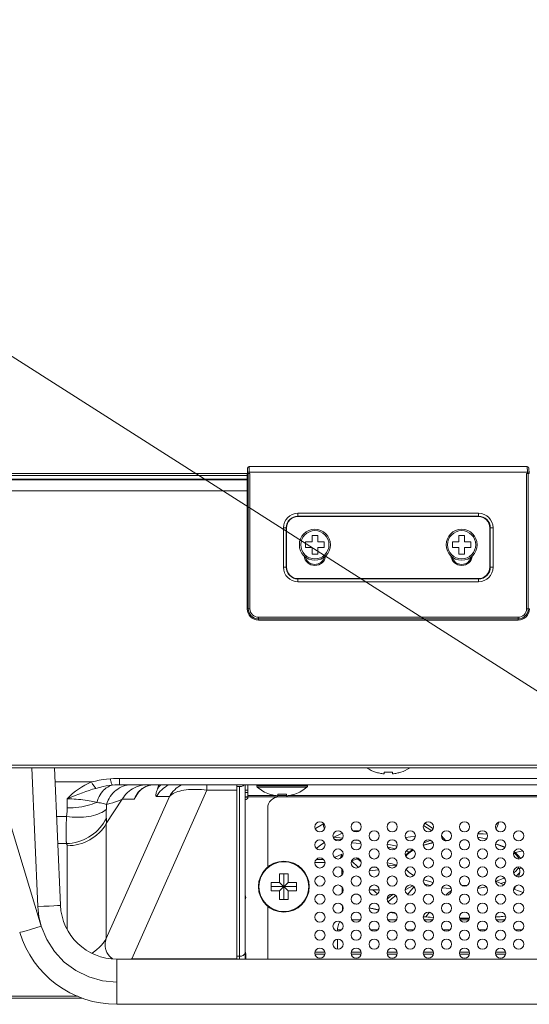
# Model space of a CAD drawing. Extents: x 1 to 248, y -34 to 152.
# Drawn here: x 71 to 75, y 18 to 25 of the extents above; entities that cross this region are included whole.
import ezdxf

# ---------------------------------------------------------------- set-up
doc = ezdxf.new("R2010")
doc.units = 0
doc.header["$MEASUREMENT"] = 0
doc.layers.add('00_COMPONENTS', color=7, linetype='Continuous', lineweight=0)
doc.layers.add('437', color=5, linetype='Continuous', lineweight=0, true_color=0x0000ff)

msp = doc.modelspace()

# ---------------------------------------------------------------- linework, layer by layer
at = {"layer": '00_COMPONENTS', "color": 7, "linetype": 'Continuous', "lineweight": 0, "ltscale": 0.03937}
for p, q in [((72.7258, 21.8585), (30.6589, 21.8585)), ((72.7258, 20.9136), (72.7258, 21.859)), ((72.7273, 21.859), (72.7258, 21.859)), ((72.7292, 21.8946), (72.7273, 21.8582)), ((72.7321, 21.8581), (72.7273, 21.8582)), ((72.7395, 21.8664), (72.7277, 21.867)), ((72.7354, 21.8581), (72.7321, 21.8581)), ((72.7338, 20.9136), (72.7338, 21.8582)), ((72.7456, 21.8581), (72.7354, 21.8581)), ((72.7395, 21.8664), (72.7391, 21.8581)), ((72.741, 21.9057), (72.7395, 21.8664)), ((74.6806, 21.8664), (72.7395, 21.8664)), ((74.6792, 21.9057), (72.741, 21.9057)), ((72.7456, 21.8581), (72.7456, 20.9136)), ((74.6745, 20.9136), (74.6745, 21.8581)), ((74.6745, 21.8581), (74.681, 21.8581)), ((74.6806, 21.8664), (74.6792, 21.9057)), ((74.6806, 21.8664), (74.6924, 21.867)), ((74.681, 21.8581), (74.6806, 21.8664)), ((74.688, 21.8581), (74.681, 21.8581)), ((74.6863, 20.9136), (74.6863, 21.8582)), ((74.6929, 21.8582), (74.688, 21.8581)), ((74.6929, 21.8582), (74.691, 21.8946)), ((74.6943, 21.859), (74.6929, 21.859)), ((72.7258, 21.8428), (30.6431, 21.8428)), ((33.4108, 21.8185), (72.7258, 21.8185)), ((33.4108, 21.8185), (72.7258, 21.8185)), ((72.7258, 21.8137), (33.4108, 21.8137)), ((72.7258, 21.7357), (33.4108, 21.7357)), ((73.0801, 21.5795), (73.0801, 21.5573)), ((73.0801, 21.5795), (74.34, 21.5795)), ((74.34, 21.5795), (74.34, 21.5573)), ((73.0801, 21.5599), (74.34, 21.5599)), ((74.34, 21.5573), (73.0801, 21.5573)), ((72.9792, 21.203), (72.9792, 21.4786)), ((72.9792, 21.4786), (73.0014, 21.4786)), ((72.9988, 21.203), (72.9988, 21.4786)), ((73.0014, 21.4786), (73.0014, 21.203)), ((74.4187, 21.203), (74.4187, 21.4786)), ((74.4409, 21.4786), (74.4187, 21.4786)), ((74.4213, 21.4786), (74.4213, 21.203)), ((74.4409, 21.4786), (74.4409, 21.203)), ((73.1333, 21.3408), (73.1333, 21.3802)), ((73.1333, 21.3802), (73.1786, 21.3802)), ((73.1786, 21.3802), (73.1786, 21.4254)), ((73.1786, 21.4254), (73.2179, 21.4254)), ((73.2179, 21.4254), (73.2179, 21.3802)), ((73.2179, 21.3802), (73.2632, 21.3802)), ((73.2632, 21.3802), (73.2632, 21.3408)), ((74.1569, 21.3408), (74.1569, 21.3802)), ((74.1569, 21.3802), (74.2022, 21.3802)), ((74.2022, 21.3802), (74.2022, 21.4254)), ((74.2022, 21.4254), (74.2416, 21.4254)), ((74.2416, 21.4254), (74.2416, 21.3802)), ((74.2416, 21.3802), (74.2868, 21.3802)), ((74.2868, 21.3802), (74.2868, 21.3408)), ((73.1786, 21.3408), (73.1333, 21.3408)), ((73.1786, 21.2955), (73.1786, 21.3408)), ((73.2179, 21.3408), (73.2179, 21.2955)), ((73.2632, 21.3408), (73.2179, 21.3408)), ((74.2022, 21.3408), (74.1569, 21.3408)), ((74.2022, 21.2955), (74.2022, 21.3408)), ((74.2416, 21.3408), (74.2416, 21.2955)), ((74.2868, 21.3408), (74.2416, 21.3408)), ((73.2179, 21.2955), (73.1786, 21.2955)), ((74.2416, 21.2955), (74.2022, 21.2955)), ((72.9792, 21.203), (73.0014, 21.203)), ((74.4409, 21.203), (74.4187, 21.203)), ((73.0801, 21.1021), (73.0801, 21.1243)), ((73.0801, 21.1243), (74.34, 21.1243)), ((74.34, 21.1217), (73.0801, 21.1217)), ((74.34, 21.1021), (73.0801, 21.1021)), ((74.34, 21.1021), (74.34, 21.1243)), ((72.7258, 20.9136), (72.7456, 20.9136)), ((74.6745, 20.9136), (74.6943, 20.9136)), ((72.8045, 20.8349), (72.8045, 20.8547)), ((72.8045, 20.8547), (74.6156, 20.8547)), ((72.8045, 20.8429), (74.6156, 20.8429)), ((72.8045, 20.8349), (74.6156, 20.8349)), ((74.6156, 20.8547), (74.6156, 20.8349)), ((30.525, 19.8231), (116.8951, 19.8231)), ((30.5447, 19.8034), (116.8754, 19.8034)), ((71.2669, 18.8356), (71.2246, 19.8034)), ((71.4242, 18.8453), (71.3824, 19.8034)), ((71.8368, 19.6853), (71.8368, 19.7296)), ((76.0345, 19.7296), (71.8368, 19.7296)), ((73.6215, 19.7728), (73.6215, 19.7745)), ((73.6215, 19.7745), (73.6286, 19.7722)), ((73.6286, 19.7722), (73.6358, 19.77)), ((73.6358, 19.77), (73.643, 19.7682)), ((73.643, 19.7682), (73.6504, 19.7665)), ((73.6504, 19.7665), (73.6578, 19.765)), ((73.6578, 19.765), (73.6654, 19.7638)), ((73.6654, 19.7638), (73.6729, 19.7628)), ((73.6729, 19.7628), (73.6805, 19.762)), ((73.6805, 19.762), (73.6805, 19.7745)), ((73.7396, 19.7745), (73.7396, 19.762)), ((73.7396, 19.762), (73.7472, 19.7628)), ((73.7472, 19.7628), (73.7548, 19.7638)), ((73.7548, 19.7638), (73.7623, 19.765)), ((73.7623, 19.765), (73.7698, 19.7665)), ((73.7698, 19.7665), (73.7771, 19.7682)), ((73.7771, 19.7682), (73.7843, 19.77)), ((73.7843, 19.77), (73.7915, 19.7722)), ((73.7915, 19.7722), (73.7986, 19.7745)), ((73.7986, 19.7745), (73.7986, 19.7728)), ((70.9982, 19.6543), (71.2904, 18.6985)), ((71.3867, 19.705), (71.6402, 19.705)), ((76.0326, 19.6853), (71.8368, 19.6853)), ((72.0645, 19.6847), (72.0532, 19.6834)), ((72.1108, 19.6853), (72.1008, 19.6571)), ((72.4458, 19.6473), (72.4458, 19.6853)), ((72.653, 18.4687), (72.653, 19.6853)), ((72.653, 19.6727), (72.6727, 19.6727)), ((72.6727, 19.6727), (72.6795, 19.6731)), ((72.6727, 18.4687), (72.6727, 19.6727)), ((72.712, 18.4687), (72.712, 19.6853)), ((72.7317, 19.6006), (72.7317, 19.6853)), ((72.7927, 19.6853), (72.7927, 19.6785)), ((73.1471, 19.6785), (72.7927, 19.6785)), ((73.1433, 19.6699), (72.7965, 19.6699)), ((73.1471, 19.6853), (73.1471, 19.6785)), ((71.4711, 19.5238), (71.4711, 19.5868)), ((71.7439, 18.6141), (72.1845, 19.6044)), ((71.855, 19.5847), (71.7439, 19.4143)), ((71.9386, 19.5847), (71.855, 19.5847)), ((71.9228, 18.4718), (72.4458, 19.6473)), ((71.9735, 19.6398), (71.9386, 19.5847)), ((72.0946, 19.6044), (72.1845, 19.6044)), ((72.4458, 19.6473), (72.653, 19.6473)), ((72.7317, 19.6471), (72.712, 19.6471)), ((72.7317, 19.6321), (72.712, 19.6321)), ((76.0289, 19.6006), (72.712, 19.6006)), ((72.712, 19.6002), (72.7317, 19.6002)), ((72.928, 19.6099), (72.7317, 19.6099)), ((72.8813, 19.6193), (72.8813, 19.621)), ((72.8813, 19.621), (72.8885, 19.6186)), ((72.8885, 19.6186), (72.8956, 19.6165)), ((72.8956, 19.6165), (72.9029, 19.6146)), ((72.9029, 19.6146), (72.9102, 19.6129)), ((72.9102, 19.6129), (72.9177, 19.6115)), ((72.9177, 19.6115), (72.9252, 19.6102)), ((72.9252, 19.6102), (72.9328, 19.6092)), ((72.9328, 19.6092), (72.9404, 19.6084)), ((72.9404, 19.6084), (72.9404, 19.621)), ((72.9994, 19.6099), (72.9404, 19.6099)), ((72.9994, 19.621), (72.9994, 19.6084)), ((72.9994, 19.6084), (73.007, 19.6092)), ((73.007, 19.6092), (73.0146, 19.6102)), ((76.0293, 19.6099), (73.0118, 19.6099)), ((73.0146, 19.6102), (73.0221, 19.6115)), ((73.0221, 19.6115), (73.0296, 19.6129)), ((73.0296, 19.6129), (73.0369, 19.6146)), ((73.0369, 19.6146), (73.0442, 19.6165)), ((73.0442, 19.6165), (73.0514, 19.6186)), ((73.0514, 19.6186), (73.0585, 19.621)), ((73.0585, 19.621), (73.0585, 19.6193)), ((72.8695, 19.1102), (72.8695, 19.5219)), ((71.466, 19.4631), (71.3972, 19.4631)), ((71.7423, 19.4856), (71.7424, 19.4887)), ((71.7423, 19.4825), (71.7423, 19.4856)), ((71.7423, 19.4795), (71.7423, 19.4825)), ((71.7424, 19.4887), (71.7425, 19.492)), ((71.7425, 19.492), (71.7427, 19.4953)), ((71.7427, 19.4953), (71.7429, 19.4986)), ((71.7429, 19.4986), (71.743, 19.5021)), ((71.743, 19.5021), (71.7433, 19.5056)), ((71.7433, 19.5056), (71.7435, 19.5091)), ((71.4639, 19.3717), (71.4641, 19.3871)), ((71.4641, 19.3871), (71.4644, 19.4034)), ((71.4644, 19.4034), (71.4648, 19.4204)), ((71.4648, 19.4204), (71.4652, 19.4383)), ((71.7439, 18.6184), (71.7439, 19.4143)), ((73.2573, 19.4038), (73.2573, 19.4182)), ((74.4818, 19.4253), (74.4682, 19.3884)), ((71.4637, 19.3619), (71.4639, 19.3717)), ((71.4637, 19.3525), (71.4637, 19.3619)), ((71.4637, 19.3436), (71.4637, 19.3525)), ((71.4637, 19.3351), (71.4637, 19.3436)), ((71.4637, 19.327), (71.4637, 19.3351)), ((71.4638, 19.3194), (71.4637, 19.327)), ((71.4639, 19.3123), (71.4638, 19.3194)), ((71.4641, 19.3057), (71.4639, 19.3123)), ((71.4643, 19.2995), (71.4641, 19.3057)), ((73.3321, 19.307), (73.3852, 19.3045)), ((73.5077, 19.3644), (73.4636, 19.3644)), ((73.8298, 19.3188), (73.8992, 19.3277)), ((74.1111, 19.2946), (74.0802, 19.3294)), ((71.466, 19.2748), (71.4054, 19.2748)), ((71.4711, 18.6787), (71.4711, 19.2603)), ((73.5198, 19.2749), (73.4536, 19.2808)), ((73.4721, 19.2987), (73.5046, 19.2958)), ((73.7026, 19.27), (73.7719, 19.2574)), ((73.7611, 19.2397), (73.7065, 19.2494)), ((73.8576, 19.2378), (73.8843, 19.2316)), ((74.1076, 19.2959), (74.1044, 19.2955)), ((74.1076, 19.2959), (74.1097, 19.2957)), ((74.1085, 19.2943), (74.1111, 19.2946)), ((74.1097, 19.2957), (74.1111, 19.2946)), ((74.1328, 19.2982), (74.111, 19.2963)), ((74.1111, 19.2946), (74.129, 19.2962)), ((74.2334, 19.3003), (74.2501, 19.3003)), ((73.3356, 19.1772), (73.387, 19.2019)), ((73.3757, 19.1716), (73.387, 19.2019)), ((73.387, 19.1808), (73.387, 19.2019)), ((73.4964, 19.1693), (73.5201, 19.148)), ((73.4978, 19.1717), (73.4977, 19.1719)), ((73.4989, 19.1728), (73.498, 19.1714)), ((73.5187, 19.1526), (73.4988, 19.1705)), ((73.5065, 19.1685), (73.5065, 19.1636)), ((73.8584, 19.2181), (73.8347, 19.2234)), ((73.8621, 19.2154), (73.8855, 19.2306)), ((73.8821, 19.2331), (73.8808, 19.2325)), ((74.5855, 19.2122), (74.5868, 19.2113)), ((74.6474, 19.2245), (74.5868, 19.2113)), ((74.5933, 19.2127), (74.587, 19.2169)), ((73.1987, 19.1443), (73.2687, 19.1443)), ((73.2075, 19.1636), (73.2599, 19.1636)), ((73.3872, 19.0549), (73.3864, 19.1001)), ((73.387, 19.0799), (73.387, 19.0992)), ((73.4529, 19.1534), (73.4535, 19.1539)), ((73.4532, 19.154), (73.4535, 19.1539)), ((73.503, 19.1093), (73.4535, 19.1539)), ((73.5935, 19.1073), (73.6229, 19.1104)), ((73.7282, 19.1359), (73.7024, 19.1419)), ((73.7091, 19.1192), (73.7685, 19.1229)), ((73.7693, 19.1245), (73.7282, 19.1359)), ((74.6151, 19.1035), (74.601, 19.0859)), ((74.6195, 19.1124), (74.6151, 19.1035)), ((74.6452, 19.1012), (74.6151, 19.1035)), ((74.6425, 19.1014), (74.6432, 19.1032)), ((72.9522, 19.0042), (72.9522, 19.0632)), ((72.9522, 19.0632), (73.0112, 19.0632)), ((72.9817, 18.8861), (72.9817, 19.0632)), ((73.0112, 19.0632), (73.0112, 19.0042)), ((73.3945, 19.081), (73.3867, 19.0799)), ((73.3868, 19.0732), (73.3955, 19.0749)), ((73.3916, 19.0805), (73.3916, 19.0921)), ((73.643, 19.0931), (73.5775, 19.0858)), ((73.8359, 19.0552), (73.8464, 19.0462)), ((74.601, 19.0859), (74.5846, 19.0717)), ((74.6274, 19.0741), (74.618, 19.0417)), ((72.8931, 18.9451), (72.8931, 19.0042)), ((72.8931, 19.0042), (72.9522, 19.0042)), ((72.8931, 18.9746), (73.0703, 18.9746)), ((72.9522, 18.9451), (73.0112, 19.0042)), ((72.9522, 19.0042), (73.0112, 18.9451)), ((73.0112, 19.0042), (73.0703, 19.0042)), ((73.0703, 19.0042), (73.0703, 18.9451)), ((73.3893, 18.9317), (73.3886, 18.9713)), ((74.4594, 19.0138), (74.4582, 19.0135)), ((74.5159, 18.9867), (74.4594, 19.0138)), ((74.4594, 19.0138), (74.4611, 19.0123)), ((74.597, 18.9782), (74.5893, 18.9562)), ((72.9522, 18.9451), (72.8931, 18.9451)), ((72.9522, 18.8861), (72.9522, 18.9451)), ((73.0112, 18.9451), (73.0112, 18.8861)), ((73.0703, 18.9451), (73.0112, 18.9451)), ((73.3949, 18.9491), (73.389, 18.9487)), ((73.4834, 18.9213), (73.4754, 18.9218)), ((73.4834, 18.9232), (73.4834, 18.9213)), ((73.4834, 18.9213), (73.4975, 18.9213)), ((73.579, 18.9531), (73.5764, 18.9531)), ((73.6471, 18.9515), (73.579, 18.9531)), ((73.5835, 18.9297), (73.5935, 18.9207)), ((73.6342, 18.924), (73.6025, 18.9525)), ((72.8695, 18.4687), (72.8695, 18.8391)), ((73.0112, 18.8861), (72.9522, 18.8861)), ((73.3914, 18.8097), (73.3909, 18.8414)), ((73.4875, 18.8528), (73.4645, 18.8598)), ((74.2069, 18.8882), (74.2107, 18.871)), ((73.6455, 18.8201), (73.6467, 18.8217)), ((73.6455, 18.8201), (73.6461, 18.8172)), ((73.7584, 18.7906), (73.7281, 18.796)), ((73.7293, 18.7958), (73.7288, 18.7962)), ((73.7313, 18.7969), (73.7332, 18.7951)), ((73.9544, 18.7644), (74.0222, 18.7589)), ((74.0249, 18.7605), (73.9545, 18.7659)), ((73.9972, 18.7966), (73.9716, 18.7646)), ((74.0222, 18.7589), (74.0249, 18.7588)), ((74.4976, 18.7665), (74.458, 18.7635)), ((74.528, 18.7698), (74.4976, 18.7665)), ((73.4553, 18.744), (73.516, 18.744)), ((73.7073, 18.744), (73.7679, 18.744)), ((73.9593, 18.744), (74.0199, 18.744)), ((74.2112, 18.744), (74.2719, 18.744)), ((74.4632, 18.744), (74.5239, 18.744)), ((73.3566, 18.6639), (73.3567, 18.6742)), ((73.3567, 18.6742), (73.3849, 18.6742)), ((73.5864, 18.6742), (73.6369, 18.6742)), ((73.8383, 18.6742), (73.8889, 18.6742)), ((74.0903, 18.6742), (74.1408, 18.6742)), ((74.3423, 18.6742), (74.3928, 18.6742)), ((74.5943, 18.6742), (74.6448, 18.6742)), ((73.3559, 18.538), (73.3563, 18.6082)), ((72.6727, 18.4887), (72.653, 18.4887)), ((72.6727, 18.4887), (72.6795, 18.4891)), ((72.716, 18.5061), (72.716, 18.4687)), ((73.1989, 18.5039), (73.2685, 18.5039)), ((73.1992, 18.5179), (73.2681, 18.5179)), ((73.4508, 18.5039), (73.5205, 18.5039)), ((73.4512, 18.5179), (73.5201, 18.5179)), ((73.7028, 18.5039), (73.7724, 18.5039)), ((73.7032, 18.5179), (73.7721, 18.5179)), ((73.9548, 18.5039), (74.0244, 18.5039)), ((73.9551, 18.5179), (74.024, 18.5179)), ((74.2067, 18.5039), (74.2764, 18.5039)), ((74.2071, 18.5179), (74.276, 18.5179)), ((74.4587, 18.5039), (74.5283, 18.5039)), ((74.4591, 18.5179), (74.528, 18.5179)), ((71.8175, 18.1538), (71.8175, 18.4687)), ((75.6026, 18.4687), (71.8176, 18.4687)), ((71.9229, 18.4687), (71.9228, 18.4718)), ((58.5014, 18.21), (71.5453, 18.21)), ((58.5014, 18.1971), (71.5764, 18.1971)), ((71.8176, 18.1538), (75.6026, 18.1538))]:
    msp.add_line(p, q, dxfattribs=at)
at = {"layer": '00_COMPONENTS', "color": 7, "linetype": 'Continuous', "lineweight": 0, "ltscale": 0.03937, "flags": 128}
for points in [[(71.7719, 19.7271), (71.7462, 19.7246), (71.7213, 19.7214), (71.6949, 19.7171), (71.6674, 19.7115), (71.6402, 19.705)], [(71.8368, 19.7296), (71.815, 19.7293), (71.7934, 19.7285), (71.7719, 19.7271)], [(71.7852, 19.6828), (71.784, 19.6843), (71.7827, 19.6867), (71.7813, 19.6901), (71.7799, 19.6943), (71.7784, 19.6993), (71.7768, 19.7052), (71.7752, 19.7118), (71.7735, 19.7191), (71.7719, 19.7271)], [(73.6805, 19.7745), (73.6879, 19.7738), (73.6953, 19.7732), (73.7027, 19.7729), (73.7101, 19.7728), (73.7175, 19.7729), (73.7248, 19.7732), (73.7322, 19.7738), (73.7396, 19.7745)], [(71.6402, 19.705), (71.6163, 19.6943), (71.5933, 19.6826), (71.5711, 19.6697), (71.5497, 19.6557), (71.529, 19.6405), (71.5089, 19.6239), (71.4893, 19.6057), (71.4711, 19.5868)], [(71.6716, 19.6607), (71.6485, 19.654), (71.6254, 19.6467), (71.6018, 19.6386), (71.5776, 19.6299), (71.5527, 19.6204), (71.5266, 19.61), (71.499, 19.5986), (71.4711, 19.5868)], [(71.6716, 19.6607), (71.6681, 19.664), (71.6645, 19.6681), (71.6607, 19.6728), (71.6568, 19.6781), (71.6528, 19.6841), (71.6486, 19.6905), (71.6444, 19.6975), (71.6402, 19.705)], [(71.7852, 19.6828), (71.7643, 19.6803), (71.7434, 19.6771), (71.7209, 19.6728), (71.6966, 19.6672), (71.6716, 19.6607)], [(71.7852, 19.6828), (71.7744, 19.6797), (71.7639, 19.6754), (71.7535, 19.67), (71.7436, 19.6635), (71.734, 19.6558), (71.7249, 19.6472), (71.7163, 19.6375), (71.7082, 19.6269), (71.7008, 19.6155), (71.694, 19.6033), (71.688, 19.5903), (71.6826, 19.5767), (71.6781, 19.5626)], [(71.9186, 19.6853), (71.9043, 19.6847), (71.8901, 19.6828), (71.8761, 19.6798), (71.8623, 19.6756), (71.8489, 19.6702), (71.8359, 19.6636), (71.8235, 19.656), (71.8116, 19.6474), (71.8004, 19.6377), (71.7899, 19.6272), (71.7802, 19.6157), (71.7714, 19.6035), (71.7635, 19.5906), (71.7566, 19.577), (71.7506, 19.5629), (71.7458, 19.5483)], [(71.8368, 19.6853), (71.8197, 19.685), (71.8025, 19.6842), (71.7852, 19.6828)], [(72.0254, 19.6853), (72.0107, 19.6847), (71.996, 19.683), (71.9814, 19.6802), (71.9672, 19.6763), (71.9532, 19.6713), (71.9397, 19.6653), (71.9267, 19.6583), (71.9142, 19.6503), (71.9023, 19.6413), (71.8912, 19.6315), (71.8809, 19.6209), (71.8713, 19.6095), (71.8627, 19.5974), (71.855, 19.5847)], [(71.9566, 19.618), (71.9603, 19.6235), (71.9705, 19.6367), (71.982, 19.6484), (71.9944, 19.6586), (72.0077, 19.6672), (72.0215, 19.674), (72.0356, 19.6792), (72.05, 19.6828), (72.0643, 19.6847), (72.0767, 19.6853)], [(72.0532, 19.6834), (72.0415, 19.681), (72.0299, 19.6775), (72.0184, 19.673), (72.0072, 19.6674), (71.9963, 19.6607), (71.9859, 19.6529), (71.9761, 19.644), (71.9669, 19.6341), (71.9585, 19.6233)], [(72.1008, 19.6571), (72.0973, 19.6471), (72.0945, 19.6382), (72.0924, 19.6304), (72.0909, 19.6235), (72.0899, 19.6178), (72.0896, 19.613), (72.0899, 19.6093), (72.0908, 19.6066), (72.0924, 19.6049), (72.0946, 19.6044)], [(72.0946, 19.6044), (72.1023, 19.6171), (72.1109, 19.6292), (72.1205, 19.6406), (72.1308, 19.6512), (72.142, 19.661), (72.1538, 19.67), (72.1663, 19.678), (72.1793, 19.685), (72.1799, 19.6853)], [(72.1008, 19.6571), (72.1083, 19.6677), (72.1169, 19.6777), (72.1246, 19.6853)], [(72.1845, 19.6044), (72.1922, 19.6171), (72.2009, 19.6292), (72.2104, 19.6406), (72.2208, 19.6512), (72.2319, 19.661), (72.2437, 19.67), (72.2562, 19.678), (72.2692, 19.685), (72.2698, 19.6853)], [(72.1845, 19.6044), (72.1915, 19.6113), (72.1996, 19.6177), (72.2089, 19.6236), (72.2192, 19.629), (72.2305, 19.6339), (72.2428, 19.6382), (72.2559, 19.642), (72.27, 19.6453), (72.2848, 19.648), (72.3003, 19.6502), (72.3166, 19.6518), (72.3335, 19.6529), (72.351, 19.6534), (72.369, 19.6533), (72.3875, 19.6527), (72.4065, 19.6515), (72.426, 19.6497), (72.4458, 19.6473)], [(72.6795, 19.6731), (72.6861, 19.6744), (72.6923, 19.6764), (72.698, 19.6792), (72.7028, 19.6826), (72.7054, 19.6853)], [(71.6781, 19.5626), (71.6696, 19.5648), (71.6607, 19.567), (71.6503, 19.5694), (71.6382, 19.5719), (71.6245, 19.5744), (71.61, 19.5768), (71.5953, 19.5789), (71.5803, 19.5808), (71.5651, 19.5824), (71.5497, 19.5837), (71.5342, 19.5849), (71.5185, 19.5857), (71.5028, 19.5863), (71.487, 19.5867), (71.4711, 19.5868)], [(71.855, 19.5847), (71.846, 19.5802), (71.8353, 19.5756), (71.8224, 19.5708), (71.8073, 19.5657), (71.7897, 19.5603), (71.7692, 19.5545), (71.7458, 19.5483)], [(71.9585, 19.6233), (71.951, 19.6115), (71.9443, 19.5986), (71.9386, 19.5847)], [(71.9566, 19.618), (71.9482, 19.6038), (71.9386, 19.5847)], [(72.9404, 19.621), (72.9477, 19.6202), (72.9551, 19.6197), (72.9625, 19.6194), (72.9699, 19.6193), (72.9773, 19.6194), (72.9847, 19.6197), (72.9921, 19.6202), (72.9994, 19.621)], [(71.466, 19.4631), (71.467, 19.4693), (71.4679, 19.4754), (71.4686, 19.4815), (71.4693, 19.4876), (71.4699, 19.4937), (71.4703, 19.4998), (71.4707, 19.5058), (71.4709, 19.5119), (71.4711, 19.5179), (71.4711, 19.5238)], [(71.466, 19.4631), (71.4862, 19.4609), (71.5063, 19.4594), (71.5262, 19.4585), (71.5459, 19.4584), (71.5652, 19.4589), (71.5841, 19.4601), (71.6025, 19.4619), (71.6204, 19.4645), (71.6376, 19.4676), (71.6541, 19.4715), (71.6698, 19.4759), (71.6846, 19.481), (71.6985, 19.4866), (71.7115, 19.4928), (71.7234, 19.4996), (71.7343, 19.5068), (71.744, 19.5145)], [(71.4711, 19.5238), (71.4916, 19.5242), (71.5121, 19.5252), (71.5323, 19.5268), (71.5523, 19.5292), (71.572, 19.5321), (71.5912, 19.5357), (71.6099, 19.54), (71.628, 19.5448), (71.6455, 19.5502), (71.6622, 19.5561), (71.6781, 19.5626)], [(71.7458, 19.5483), (71.7387, 19.5504), (71.7309, 19.5524), (71.7223, 19.5544), (71.7129, 19.5564), (71.7026, 19.5584), (71.6909, 19.5605), (71.6781, 19.5626)], [(71.7435, 19.5091), (71.7438, 19.5127), (71.744, 19.5145)], [(71.744, 19.5145), (71.7446, 19.523), (71.7451, 19.5314), (71.7455, 19.5398), (71.7458, 19.5483)], [(71.4652, 19.4383), (71.4658, 19.4568), (71.466, 19.4631)], [(71.466, 19.2748), (71.4862, 19.2761), (71.5063, 19.2786), (71.5262, 19.2824), (71.5459, 19.2875), (71.5652, 19.2938), (71.5841, 19.3013), (71.6025, 19.31), (71.6204, 19.3199), (71.6376, 19.3308), (71.6541, 19.3428), (71.6698, 19.3559), (71.6846, 19.3698), (71.6985, 19.3847), (71.7115, 19.4004), (71.7234, 19.4168), (71.7343, 19.434), (71.744, 19.4518)], [(71.744, 19.4518), (71.7438, 19.4526), (71.7437, 19.4534), (71.7435, 19.4543), (71.7434, 19.4552), (71.7433, 19.4562), (71.7432, 19.4572), (71.743, 19.4582), (71.7429, 19.4592), (71.7429, 19.4603), (71.7428, 19.4614), (71.7427, 19.4625), (71.7426, 19.4637), (71.7425, 19.4648), (71.7425, 19.466), (71.7424, 19.4673), (71.7424, 19.4685), (71.7423, 19.4698), (71.7423, 19.4711), (71.7423, 19.4725), (71.7423, 19.4738), (71.7423, 19.4752), (71.7422, 19.4766), (71.7422, 19.4781), (71.7423, 19.4795)], [(71.7439, 19.4143), (71.7446, 19.4179), (71.7451, 19.4215), (71.7455, 19.4252), (71.7458, 19.4289), (71.7459, 19.4326), (71.7458, 19.4364), (71.7456, 19.4402), (71.7452, 19.444), (71.7447, 19.4479), (71.744, 19.4518)], [(71.4711, 19.2603), (71.4917, 19.2609), (71.5122, 19.2629), (71.5326, 19.2662), (71.5526, 19.2708), (71.5724, 19.2766), (71.5917, 19.2837), (71.6104, 19.292), (71.6286, 19.3015), (71.6461, 19.3122), (71.6629, 19.3239), (71.6788, 19.3367), (71.6938, 19.3505), (71.7079, 19.3652), (71.721, 19.3808), (71.733, 19.3972), (71.7439, 19.4143)], [(73.2573, 19.4137), (73.2528, 19.4114), (73.2019, 19.381), (73.2005, 19.3799)], [(74.0118, 19.3646), (74.006, 19.3694), (73.9557, 19.4018)], [(74.0228, 19.3799), (74.0182, 19.3837), (73.9655, 19.4178)], [(74.4682, 19.3884), (74.4631, 19.3783), (74.4618, 19.3764)], [(74.4678, 19.3885), (74.4762, 19.4117), (74.4779, 19.4236)], [(73.3916, 19.3138), (73.3728, 19.3158), (73.3256, 19.3198)], [(73.3896, 19.3478), (73.3851, 19.346), (73.3301, 19.3194)], [(74.3335, 19.3196), (74.3688, 19.3135), (74.3956, 19.3075)], [(74.3355, 19.3439), (74.3724, 19.3427), (74.4009, 19.3406)], [(71.466, 19.2748), (71.4658, 19.2764), (71.4656, 19.2781), (71.4654, 19.28), (71.4652, 19.282), (71.4651, 19.2841), (71.4649, 19.2863), (71.4648, 19.2887), (71.4646, 19.2912), (71.4645, 19.2939), (71.4644, 19.2966), (71.4643, 19.2995)], [(71.4711, 19.2603), (71.4711, 19.2617), (71.4709, 19.2631), (71.4707, 19.2646), (71.4703, 19.266), (71.4699, 19.2675), (71.4693, 19.2689), (71.4686, 19.2704), (71.4679, 19.2719), (71.467, 19.2733), (71.466, 19.2748)], [(73.2648, 19.2825), (73.2467, 19.2716), (73.2079, 19.2418)], [(73.9546, 19.2612), (73.9843, 19.2706), (74.0221, 19.28)], [(74.0211, 19.2819), (74.0206, 19.2818), (73.9797, 19.2717), (73.9549, 19.2638)], [(73.9576, 19.2809), (73.9653, 19.2837), (74.003, 19.2957), (74.0068, 19.2968)], [(74.4585, 19.2706), (74.4687, 19.2679), (74.5044, 19.2559), (74.5237, 19.2476)], [(74.5252, 19.2504), (74.4888, 19.2641), (74.4588, 19.2727)], [(73.4535, 19.1539), (73.4675, 19.1591), (73.4818, 19.1643), (73.4964, 19.1693)], [(73.4964, 19.1693), (73.4923, 19.1719), (73.4892, 19.1751)], [(73.4988, 19.1705), (73.4986, 19.1706), (73.4982, 19.1707), (73.4976, 19.1706), (73.497, 19.1702), (73.4964, 19.1693)], [(73.4988, 19.1705), (73.4982, 19.1711), (73.4978, 19.1717)], [(73.8746, 19.229), (73.8477, 19.211), (73.8294, 19.1942)], [(73.8327, 19.186), (73.8428, 19.1985), (73.8621, 19.2154)], [(73.8746, 19.229), (73.8788, 19.2309), (73.8827, 19.2315), (73.8846, 19.2313)], [(74.5868, 19.2113), (74.5906, 19.2114), (74.5948, 19.2104), (74.5993, 19.2081), (74.6026, 19.2057)], [(74.5868, 19.2113), (74.6048, 19.1943), (74.6177, 19.1766), (74.6214, 19.1677)], [(74.6331, 19.1703), (74.6206, 19.1881), (74.6026, 19.2057)], [(74.6151, 19.1035), (74.6184, 19.1027), (74.6215, 19.101), (74.6242, 19.0983), (74.6264, 19.0948), (74.6278, 19.0906), (74.6286, 19.0858), (74.6285, 19.0803), (74.6274, 19.0741)], [(73.8889, 19.0522), (73.8799, 19.057), (73.8569, 19.0732), (73.8388, 19.0902), (73.8341, 19.0967)], [(74.5214, 19.0357), (74.4959, 19.0254), (74.4594, 19.0138)], [(74.5991, 19.0481), (74.6083, 19.0548), (74.6274, 19.0741)], [(73.8819, 18.9812), (73.8573, 18.9693), (73.8283, 18.9528)], [(73.8473, 18.9198), (73.8496, 18.9241), (73.8666, 18.9485), (73.8861, 18.9697), (73.8907, 18.9736)], [(74.0235, 19.0042), (74.0141, 19.0061), (73.9751, 19.0165), (73.9555, 19.0231)], [(73.9611, 18.9932), (73.9715, 18.9898), (74.004, 18.9817)], [(74.0843, 18.9672), (74.1143, 18.9634), (74.1495, 18.9607)], [(74.2615, 18.9848), (74.2397, 18.9839), (74.2229, 18.984)], [(74.3346, 18.964), (74.344, 18.965), (74.3718, 18.9686), (74.3955, 18.9725)], [(74.4611, 19.0123), (74.4622, 19.01), (74.4624, 19.0069), (74.4617, 19.0032), (74.4608, 19.0005)], [(74.4944, 18.997), (74.5168, 19.0044), (74.5285, 19.0094)], [(73.7034, 18.8867), (73.7291, 18.9105), (73.7459, 18.9224)], [(73.7634, 18.9122), (73.732, 18.8898), (73.7084, 18.8681)], [(74.1507, 18.9476), (74.1239, 18.9274), (74.1109, 18.916)], [(74.6506, 18.9343), (74.6246, 18.9425), (74.5848, 18.958)], [(71.2669, 18.8356), (71.3076, 18.8375), (71.3456, 18.8395), (71.3782, 18.8413), (71.4032, 18.843), (71.4189, 18.8443), (71.4242, 18.8453)], [(71.2904, 18.6985), (71.2743, 18.7663), (71.2669, 18.8356)], [(73.5764, 18.8258), (73.5845, 18.8236), (73.6438, 18.8104)], [(73.6446, 18.8123), (73.6022, 18.8215), (73.577, 18.828)], [(73.6391, 18.8135), (73.642, 18.8159), (73.6455, 18.8201)], [(73.7241, 18.7948), (73.7516, 18.7897), (73.7612, 18.7883)], [(74.4581, 18.7619), (74.4899, 18.7642), (74.5283, 18.7682)], [(71.2904, 18.6985), (71.2516, 18.6867), (71.2154, 18.6759), (71.1842, 18.6669), (71.1603, 18.6601), (71.1451, 18.6561), (71.1398, 18.6552)], [(71.2904, 18.6985), (71.3284, 18.6057), (71.3824, 18.5213), (71.4509, 18.4482), (71.5314, 18.3886), (71.6213, 18.3446), (71.7178, 18.3176), (71.8175, 18.3085)], [(73.3567, 18.6742), (73.3571, 18.683), (73.3584, 18.692), (73.3604, 18.701), (73.3631, 18.7097), (73.3665, 18.7182), (73.3703, 18.7262), (73.3734, 18.7317)], [(74.2762, 18.7548), (74.221, 18.754), (74.2071, 18.7542)], [(74.2076, 18.7525), (74.2096, 18.7524), (74.2757, 18.7532)], [(71.7439, 18.6141), (71.7439, 18.6161), (71.7439, 18.6184)], [(71.6445, 18.5107), (71.6461, 18.5117), (71.6629, 18.5235), (71.6788, 18.5363), (71.6939, 18.5501), (71.7079, 18.5648), (71.721, 18.5805), (71.733, 18.5969), (71.7439, 18.6141)], [(71.7877, 18.4716), (71.787, 18.472), (71.7851, 18.4733), (71.7832, 18.4746), (71.7813, 18.476), (71.7795, 18.4774), (71.7777, 18.4788), (71.7759, 18.4803), (71.7741, 18.4819), (71.7724, 18.4834), (71.7707, 18.4851), (71.769, 18.4868), (71.7673, 18.4885), (71.7657, 18.4903), (71.7641, 18.4921), (71.7625, 18.494), (71.7609, 18.4959), (71.7593, 18.4979), (71.7578, 18.4999), (71.7563, 18.502), (71.7548, 18.5042), (71.7534, 18.5064), (71.752, 18.5087), (71.7506, 18.511), (71.7492, 18.5135), (71.7479, 18.5159), (71.7466, 18.5185), (71.7453, 18.5212), (71.7441, 18.524), (71.7429, 18.5268), (71.7418, 18.5298), (71.7407, 18.533), (71.7397, 18.5363), (71.7387, 18.5398), (71.7379, 18.5435), (71.7371, 18.5475), (71.7364, 18.5518), (71.7358, 18.5564), (71.7355, 18.5611), (71.7354, 18.5657), (71.7355, 18.5705), (71.7357, 18.5752), (71.7362, 18.58), (71.7368, 18.5848), (71.7376, 18.5896), (71.7386, 18.5944), (71.7397, 18.5993), (71.741, 18.6042), (71.7424, 18.6091), (71.7439, 18.6141)], [(72.6795, 18.4891), (72.6861, 18.4904), (72.6923, 18.4924), (72.698, 18.4952), (72.7028, 18.4986), (72.7068, 18.5026), (72.7097, 18.507), (72.7114, 18.5117), (72.712, 18.5165)], [(71.9228, 18.4718), (71.9195, 18.4706), (71.9161, 18.4694), (71.9141, 18.4687)], [(72.653, 18.472), (71.9607, 18.472), (71.9411, 18.472), (71.9228, 18.4718)]]:
    msp.add_lwpolyline(points, dxfattribs=at)
at = {"layer": '00_COMPONENTS', "color": 7, "linetype": 'Continuous', "lineweight": 0, "ltscale": 0.03937}
for centre, radius in [((73.1982, 21.3605), 0.1083), ((73.1982, 21.3605), 0.0984), ((74.2219, 21.3605), 0.1083), ((74.2219, 21.3605), 0.0984), ((73.2337, 19.392), 0.0354), ((73.4857, 19.392), 0.0354), ((73.7376, 19.392), 0.0354), ((73.9896, 19.392), 0.0354), ((74.2416, 19.392), 0.0354), ((74.4935, 19.392), 0.0354), ((73.3597, 19.329), 0.0354), ((73.6116, 19.329), 0.0354), ((73.8636, 19.329), 0.0354), ((74.1156, 19.329), 0.0354), ((74.3675, 19.329), 0.0354), ((74.6195, 19.329), 0.0354), ((73.2337, 19.266), 0.0354), ((73.3597, 19.203), 0.0354), ((73.4857, 19.266), 0.0354), ((73.6116, 19.203), 0.0354), ((73.7376, 19.266), 0.0354), ((73.8636, 19.203), 0.0354), ((73.9896, 19.266), 0.0354), ((74.1156, 19.203), 0.0354), ((74.2416, 19.266), 0.0354), ((74.3675, 19.203), 0.0354), ((74.4935, 19.266), 0.0354), ((74.6195, 19.203), 0.0354), ((73.2337, 19.14), 0.0354), ((73.4857, 19.14), 0.0354), ((73.7376, 19.14), 0.0354), ((73.9896, 19.14), 0.0354), ((74.2416, 19.14), 0.0354), ((74.4935, 19.14), 0.0354), ((72.9817, 18.9746), 0.1772), ((72.9817, 18.9746), 0.1734), ((73.3597, 19.077), 0.0354), ((73.6116, 19.077), 0.0354), ((73.8636, 19.077), 0.0354), ((74.1156, 19.077), 0.0354), ((74.3675, 19.077), 0.0354), ((74.6195, 19.077), 0.0354), ((73.2337, 19.014), 0.0354), ((73.4857, 19.014), 0.0354), ((73.7376, 19.014), 0.0354), ((73.9896, 19.014), 0.0354), ((74.2416, 19.014), 0.0354), ((74.4935, 19.014), 0.0354), ((73.3597, 18.951), 0.0354), ((73.6116, 18.951), 0.0354), ((73.8636, 18.951), 0.0354), ((74.1156, 18.951), 0.0354), ((74.3675, 18.951), 0.0354), ((74.6195, 18.951), 0.0354), ((73.2337, 18.888), 0.0354), ((73.4857, 18.888), 0.0354), ((73.7376, 18.888), 0.0354), ((73.9896, 18.888), 0.0354), ((74.2416, 18.888), 0.0354), ((74.4935, 18.888), 0.0354), ((73.3597, 18.825), 0.0354), ((73.6116, 18.825), 0.0354), ((73.8636, 18.825), 0.0354), ((74.1156, 18.825), 0.0354), ((74.3675, 18.825), 0.0354), ((74.6195, 18.825), 0.0354), ((73.2337, 18.762), 0.0354), ((73.4857, 18.762), 0.0354), ((73.7376, 18.762), 0.0354), ((73.9896, 18.762), 0.0354), ((74.2416, 18.762), 0.0354), ((74.4935, 18.762), 0.0354), ((73.3597, 18.6991), 0.0354), ((73.6116, 18.6991), 0.0354), ((73.8636, 18.6991), 0.0354), ((74.1156, 18.6991), 0.0354), ((74.3675, 18.6991), 0.0354), ((74.6195, 18.6991), 0.0354), ((73.2337, 18.6361), 0.0354), ((73.4857, 18.6361), 0.0354), ((73.7376, 18.6361), 0.0354), ((73.9896, 18.6361), 0.0354), ((74.2416, 18.6361), 0.0354), ((74.4935, 18.6361), 0.0354), ((73.3597, 18.5731), 0.0354), ((73.6116, 18.5731), 0.0354), ((73.8636, 18.5731), 0.0354), ((74.1156, 18.5731), 0.0354), ((74.3675, 18.5731), 0.0354), ((74.6195, 18.5731), 0.0354), ((73.2337, 18.5101), 0.0354), ((73.4857, 18.5101), 0.0354), ((73.7376, 18.5101), 0.0354), ((73.9896, 18.5101), 0.0354), ((74.2416, 18.5101), 0.0354), ((74.4935, 18.5101), 0.0354)]:
    msp.add_circle(centre, radius, dxfattribs=at)
for centre, radius, start, end in [((72.741, 21.8939), 0.0118, 90, 177), ((74.6792, 21.8939), 0.0118, 3, 90), ((73.0801, 21.4786), 0.1009, 90, 180), ((74.34, 21.4786), 0.1009, 0, 90), ((73.0801, 21.4786), 0.0813, 90, 180), ((73.0801, 21.4786), 0.0787, 90, 180), ((74.34, 21.4786), 0.0813, 0, 90), ((74.34, 21.4786), 0.0787, 0, 90), ((73.1982, 21.2916), 0.0757, 187.29486, 352.76665), ((73.1982, 21.2916), 0.0689, 193.3208, 346.6959), ((74.2219, 21.2916), 0.0757, 187.29486, 352.76665), ((74.2219, 21.2916), 0.0689, 193.3208, 346.6959), ((73.0801, 21.203), 0.1009, 180, 270), ((73.0801, 21.203), 0.0813, 180, 270), ((73.0801, 21.203), 0.0787, 180, 270), ((74.34, 21.203), 0.1009, 270, 0), ((74.34, 21.203), 0.0813, 270, 0), ((74.34, 21.203), 0.0787, 270, 0), ((72.8045, 20.9136), 0.0787, 180, 270), ((72.8045, 20.9136), 0.0707, 180, 270), ((72.8045, 20.9136), 0.059, 180, 270), ((74.6156, 20.9136), 0.0787, 270, 0), ((74.6156, 20.9136), 0.0707, 270, 0), ((74.6156, 20.9136), 0.059, 270, 0), ((73.6983, 19.9978), 0.2377, 235.25651, 251.15906), ((73.7219, 19.9978), 0.2377, 288.84094, 304.74349), ((72.8045, 19.6785), 0.0118, 180, 227.18359), ((72.9581, 19.8443), 0.2377, 227.18359, 251.15906), ((72.9817, 19.8443), 0.2377, 288.84094, 312.81641), ((73.1353, 19.6785), 0.0118, 312.81641, 0), ((72.712, 19.6006), 0.0197, 270, 0), ((72.9482, 19.5219), 0.0787, 90, 180), ((73.2967, 19.4038), 0.0394, 180, 219.81964), ((72.6766, 18.8998), 0.0394, 334.61092, 25.38908), ((71.8175, 18.8624), 0.3937, 182.4962, 270.00366), ((71.8175, 18.8624), 0.7087, 196.99941, 270.00234), ((72.6766, 18.5061), 0.0394, 0, 25.38908)]:
    msp.add_arc(centre, radius, start, end, dxfattribs=at)
at = {"layer": '437', "linetype": 'Continuous', "lineweight": 0, "ltscale": 0.004921, "flags": 128}
msp.add_lwpolyline([(63.382, 25.0238), (67.4002, 25.0238), (76.6879, 19.1047)], dxfattribs=at)

doc.saveas('drawing.dxf')
